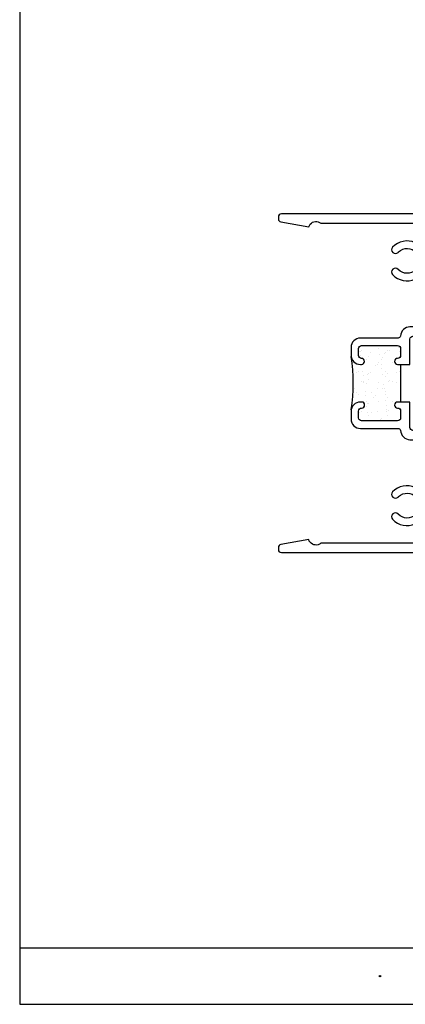
# Model space of a CAD drawing. Units: inches. Extents: x 0.5 to 8, y 0.3 to 10.6.
# Drawn here: x 0.5 to 3.1, y 0.3 to 6.9 of the extents above; entities that cross this region are included whole.
import ezdxf

# ---------------------------------------------------------------- set-up
doc = ezdxf.new("R2010")
doc.units = ezdxf.units.IN
doc.header["$MEASUREMENT"] = 0
for name, color, linetype in [('OBJ', 7, 'Continuous'), ('POLY', 7, 'Continuous'), ('TEXT', 7, 'Continuous')]:
    doc.layers.add(name, color=color, linetype=linetype)

# ---------------------------------------------------------------- blocks, each defined once
blk = doc.blocks.new('block 3')
at = {"layer": 'TEXT', "color": 3, "lineweight": 25, "true_color": 0x00ff00}
blk.add_open_spline([(2.9023, 0.5055), (2.9023, 0.5027), (2.9045, 0.5005), (2.9073, 0.5005), (2.91, 0.5005), (2.9123, 0.5027), (2.9123, 0.5055), (2.9123, 0.5083), (2.91, 0.5105), (2.9073, 0.5105), (2.9045, 0.5105), (2.9023, 0.5083), (2.9023, 0.5055)], degree=3, knots=[0, 0, 0, 0, 1, 1, 1, 2, 2, 2, 3, 3, 3, 4, 4, 4, 4], dxfattribs=at)
blk = doc.blocks.new('block 14')
at = {"color": 7, "lineweight": 25, "true_color": 0xffffff}
blk.add_lwpolyline([(0.5125, 0.6932), (7.9875, 0.6932)], dxfattribs=at)
blk = doc.blocks.new('block 15')
at = {"color": 7, "lineweight": 25, "true_color": 0xffffff}
blk.add_lwpolyline([(0.5125, 0.3182), (7.9875, 0.3182)], dxfattribs=at)
blk = doc.blocks.new('block 17')
at = {"color": 7, "lineweight": 25, "true_color": 0xffffff}
blk.add_lwpolyline([(0.5125, 9.6307), (0.5125, 0.3182)], dxfattribs=at)
blk = doc.blocks.new('block 45')
at = {"color": 242, "lineweight": 25, "true_color": 0xcc0033}
blk.add_lwpolyline([(2.7492, 4.5163), (2.7492, 4.5163)], dxfattribs=at)
blk = doc.blocks.new('block 46')
at = {"color": 242, "lineweight": 25, "true_color": 0xcc0033}
blk.add_lwpolyline([(2.8009, 4.4489), (2.8009, 4.4489)], dxfattribs=at)
blk = doc.blocks.new('block 47')
at = {"color": 242, "lineweight": 25, "true_color": 0xcc0033}
blk.add_lwpolyline([(2.8504, 4.3844), (2.8504, 4.3844)], dxfattribs=at)
blk = doc.blocks.new('block 48')
at = {"color": 242, "lineweight": 25, "true_color": 0xcc0033}
blk.add_lwpolyline([(2.8967, 4.3241), (2.8967, 4.3241)], dxfattribs=at)
blk = doc.blocks.new('block 49')
at = {"color": 242, "lineweight": 25, "true_color": 0xcc0033}
blk.add_lwpolyline([(2.9484, 4.2567), (2.9484, 4.2567)], dxfattribs=at)
blk = doc.blocks.new('block 50')
at = {"color": 242, "lineweight": 25, "true_color": 0xcc0033}
blk.add_lwpolyline([(3.0447, 4.2598), (3.0447, 4.2598)], dxfattribs=at)
blk = doc.blocks.new('block 51')
at = {"color": 242, "lineweight": 25, "true_color": 0xcc0033}
blk.add_lwpolyline([(2.8455, 4.5195), (2.8455, 4.5195)], dxfattribs=at)
blk = doc.blocks.new('block 52')
at = {"color": 242, "lineweight": 25, "true_color": 0xcc0033}
blk.add_lwpolyline([(2.8973, 4.452), (2.8973, 4.452)], dxfattribs=at)
blk = doc.blocks.new('block 53')
at = {"color": 242, "lineweight": 25, "true_color": 0xcc0033}
blk.add_lwpolyline([(2.9467, 4.3876), (2.9467, 4.3876)], dxfattribs=at)
blk = doc.blocks.new('block 54')
at = {"color": 242, "lineweight": 25, "true_color": 0xcc0033}
blk.add_lwpolyline([(2.993, 4.3273), (2.993, 4.3273)], dxfattribs=at)
blk = doc.blocks.new('block 55')
at = {"color": 242, "lineweight": 25, "true_color": 0xcc0033}
blk.add_lwpolyline([(2.8461, 4.6474), (2.8461, 4.6474)], dxfattribs=at)
blk = doc.blocks.new('block 56')
at = {"color": 242, "lineweight": 25, "true_color": 0xcc0033}
blk.add_lwpolyline([(2.8956, 4.5829), (2.8956, 4.5829)], dxfattribs=at)
blk = doc.blocks.new('block 57')
at = {"color": 242, "lineweight": 25, "true_color": 0xcc0033}
blk.add_lwpolyline([(2.9419, 4.5226), (2.9419, 4.5226)], dxfattribs=at)
blk = doc.blocks.new('block 58')
at = {"color": 242, "lineweight": 25, "true_color": 0xcc0033}
blk.add_lwpolyline([(2.9936, 4.4552), (2.9936, 4.4552)], dxfattribs=at)
blk = doc.blocks.new('block 59')
at = {"color": 242, "lineweight": 25, "true_color": 0xcc0033}
blk.add_lwpolyline([(3.0431, 4.3907), (3.0431, 4.3907)], dxfattribs=at)
blk = doc.blocks.new('block 60')
at = {"color": 242, "lineweight": 25, "true_color": 0xcc0033}
blk.add_lwpolyline([(2.9425, 4.6505), (2.9425, 4.6505)], dxfattribs=at)
blk = doc.blocks.new('block 61')
at = {"color": 242, "lineweight": 25, "true_color": 0xcc0033}
blk.add_lwpolyline([(2.9919, 4.5861), (2.9919, 4.5861)], dxfattribs=at)
blk = doc.blocks.new('block 62')
at = {"color": 242, "lineweight": 25, "true_color": 0xcc0033}
blk.add_lwpolyline([(3.0382, 4.5258), (3.0382, 4.5258)], dxfattribs=at)
blk = doc.blocks.new('block 63')
at = {"color": 242, "lineweight": 25, "true_color": 0xcc0033}
blk.add_lwpolyline([(3.0388, 4.6537), (3.0388, 4.6537)], dxfattribs=at)
blk = doc.blocks.new('block 64')
at = {"color": 242, "lineweight": 25, "true_color": 0xcc0033}
blk.add_lwpolyline([(2.754, 4.3813), (2.754, 4.3813)], dxfattribs=at)
blk = doc.blocks.new('block 65')
at = {"color": 242, "lineweight": 25, "true_color": 0xcc0033}
blk.add_lwpolyline([(2.8003, 4.321), (2.8003, 4.321)], dxfattribs=at)
blk = doc.blocks.new('block 66')
at = {"color": 242, "lineweight": 25, "true_color": 0xcc0033}
blk.add_lwpolyline([(2.8521, 4.2535), (2.8521, 4.2535)], dxfattribs=at)
blk = doc.blocks.new('block 67')
at = {"color": 242, "lineweight": 25, "true_color": 0xcc0033}
blk.add_lwpolyline([(2.7737, 4.6578), (2.7737, 4.6578)], dxfattribs=at)
blk = doc.blocks.new('block 68')
at = {"color": 242, "lineweight": 25, "true_color": 0xcc0033}
blk.add_lwpolyline([(2.7772, 4.6317), (2.7772, 4.6317)], dxfattribs=at)
blk = doc.blocks.new('block 69')
at = {"color": 242, "lineweight": 25, "true_color": 0xcc0033}
blk.add_lwpolyline([(2.7915, 4.5232), (2.7915, 4.5232)], dxfattribs=at)
blk = doc.blocks.new('block 70')
at = {"color": 242, "lineweight": 25, "true_color": 0xcc0033}
blk.add_lwpolyline([(2.7949, 4.4971), (2.7949, 4.4971)], dxfattribs=at)
blk = doc.blocks.new('block 71')
at = {"color": 242, "lineweight": 25, "true_color": 0xcc0033}
blk.add_lwpolyline([(2.8002, 4.4565), (2.8002, 4.4565)], dxfattribs=at)
blk = doc.blocks.new('block 72')
at = {"color": 242, "lineweight": 25, "true_color": 0xcc0033}
blk.add_lwpolyline([(2.8092, 4.3886), (2.8092, 4.3886)], dxfattribs=at)
blk = doc.blocks.new('block 73')
at = {"color": 242, "lineweight": 25, "true_color": 0xcc0033}
blk.add_lwpolyline([(2.8126, 4.3626), (2.8126, 4.3626)], dxfattribs=at)
blk = doc.blocks.new('block 74')
at = {"color": 242, "lineweight": 25, "true_color": 0xcc0033}
blk.add_lwpolyline([(2.818, 4.3219), (2.818, 4.3219)], dxfattribs=at)
blk = doc.blocks.new('block 75')
at = {"color": 242, "lineweight": 25, "true_color": 0xcc0033}
blk.add_lwpolyline([(2.8269, 4.254), (2.8269, 4.254)], dxfattribs=at)
blk = doc.blocks.new('block 76')
at = {"color": 242, "lineweight": 25, "true_color": 0xcc0033}
blk.add_lwpolyline([(2.8303, 4.228), (2.8303, 4.228)], dxfattribs=at)
blk = doc.blocks.new('block 77')
at = {"color": 242, "lineweight": 25, "true_color": 0xcc0033}
blk.add_lwpolyline([(2.9006, 4.6778), (2.9006, 4.6778)], dxfattribs=at)
blk = doc.blocks.new('block 78')
at = {"color": 242, "lineweight": 25, "true_color": 0xcc0033}
blk.add_lwpolyline([(2.9059, 4.6372), (2.9059, 4.6372)], dxfattribs=at)
blk = doc.blocks.new('block 79')
at = {"color": 242, "lineweight": 25, "true_color": 0xcc0033}
blk.add_lwpolyline([(2.9149, 4.5693), (2.9149, 4.5693)], dxfattribs=at)
blk = doc.blocks.new('block 80')
at = {"color": 242, "lineweight": 25, "true_color": 0xcc0033}
blk.add_lwpolyline([(2.9183, 4.5432), (2.9183, 4.5432)], dxfattribs=at)
blk = doc.blocks.new('block 81')
at = {"color": 242, "lineweight": 25, "true_color": 0xcc0033}
blk.add_lwpolyline([(2.9236, 4.5026), (2.9236, 4.5026)], dxfattribs=at)
blk = doc.blocks.new('block 82')
at = {"color": 242, "lineweight": 25, "true_color": 0xcc0033}
blk.add_lwpolyline([(2.9326, 4.4347), (2.9326, 4.4347)], dxfattribs=at)
blk = doc.blocks.new('block 83')
at = {"color": 242, "lineweight": 25, "true_color": 0xcc0033}
blk.add_lwpolyline([(2.936, 4.4087), (2.936, 4.4087)], dxfattribs=at)
blk = doc.blocks.new('block 84')
at = {"color": 242, "lineweight": 25, "true_color": 0xcc0033}
blk.add_lwpolyline([(2.9413, 4.368), (2.9413, 4.368)], dxfattribs=at)
blk = doc.blocks.new('block 85')
at = {"color": 242, "lineweight": 25, "true_color": 0xcc0033}
blk.add_lwpolyline([(2.9503, 4.3001), (2.9503, 4.3001)], dxfattribs=at)
blk = doc.blocks.new('block 86')
at = {"color": 242, "lineweight": 25, "true_color": 0xcc0033}
blk.add_lwpolyline([(2.9537, 4.2741), (2.9537, 4.2741)], dxfattribs=at)
blk = doc.blocks.new('block 87')
at = {"color": 242, "lineweight": 25, "true_color": 0xcc0033}
blk.add_lwpolyline([(2.9591, 4.2334), (2.9591, 4.2334)], dxfattribs=at)
blk = doc.blocks.new('block 88')
at = {"color": 242, "lineweight": 25, "true_color": 0xcc0033}
blk.add_lwpolyline([(3.0293, 4.6833), (3.0293, 4.6833)], dxfattribs=at)
blk = doc.blocks.new('block 89')
at = {"color": 242, "lineweight": 25, "true_color": 0xcc0033}
blk.add_lwpolyline([(2.9541, 4.6637), (2.9541, 4.6637)], dxfattribs=at)
blk = doc.blocks.new('block 90')
at = {"color": 242, "lineweight": 25, "true_color": 0xcc0033}
blk.add_lwpolyline([(2.9407, 4.6427), (2.9407, 4.6427)], dxfattribs=at)
blk = doc.blocks.new('block 91')
at = {"color": 242, "lineweight": 25, "true_color": 0xcc0033}
blk.add_lwpolyline([(2.8924, 4.5668), (2.8924, 4.5668)], dxfattribs=at)
blk = doc.blocks.new('block 92')
at = {"color": 242, "lineweight": 25, "true_color": 0xcc0033}
blk.add_lwpolyline([(2.8292, 4.4677), (2.8292, 4.4677)], dxfattribs=at)
blk = doc.blocks.new('block 93')
at = {"color": 242, "lineweight": 25, "true_color": 0xcc0033}
blk.add_lwpolyline([(2.8158, 4.4466), (2.8158, 4.4466)], dxfattribs=at)
blk = doc.blocks.new('block 94')
at = {"color": 242, "lineweight": 25, "true_color": 0xcc0033}
blk.add_lwpolyline([(2.7674, 4.3707), (2.7674, 4.3707)], dxfattribs=at)
blk = doc.blocks.new('block 95')
at = {"color": 242, "lineweight": 25, "true_color": 0xcc0033}
blk.add_lwpolyline([(2.9544, 4.508), (2.9544, 4.508)], dxfattribs=at)
blk = doc.blocks.new('block 96')
at = {"color": 242, "lineweight": 25, "true_color": 0xcc0033}
blk.add_lwpolyline([(2.941, 4.487), (2.941, 4.487)], dxfattribs=at)
blk = doc.blocks.new('block 97')
at = {"color": 242, "lineweight": 25, "true_color": 0xcc0033}
blk.add_lwpolyline([(2.8926, 4.411), (2.8926, 4.411)], dxfattribs=at)
blk = doc.blocks.new('block 98')
at = {"color": 242, "lineweight": 25, "true_color": 0xcc0033}
blk.add_lwpolyline([(2.8295, 4.3119), (2.8295, 4.3119)], dxfattribs=at)
blk = doc.blocks.new('block 99')
at = {"color": 242, "lineweight": 25, "true_color": 0xcc0033}
blk.add_lwpolyline([(2.8161, 4.2909), (2.8161, 4.2909)], dxfattribs=at)
blk = doc.blocks.new('block 100')
at = {"color": 242, "lineweight": 25, "true_color": 0xcc0033}
blk.add_lwpolyline([(2.7677, 4.215), (2.7677, 4.215)], dxfattribs=at)
blk = doc.blocks.new('block 101')
at = {"color": 242, "lineweight": 25, "true_color": 0xcc0033}
blk.add_lwpolyline([(3.0178, 4.4514), (3.0178, 4.4514)], dxfattribs=at)
blk = doc.blocks.new('block 102')
at = {"color": 242, "lineweight": 25, "true_color": 0xcc0033}
blk.add_lwpolyline([(2.9547, 4.3523), (2.9547, 4.3523)], dxfattribs=at)
blk = doc.blocks.new('block 103')
at = {"color": 242, "lineweight": 25, "true_color": 0xcc0033}
blk.add_lwpolyline([(2.9413, 4.3312), (2.9413, 4.3312)], dxfattribs=at)
blk = doc.blocks.new('block 104')
at = {"color": 242, "lineweight": 25, "true_color": 0xcc0033}
blk.add_lwpolyline([(2.8929, 4.2553), (2.8929, 4.2553)], dxfattribs=at)
blk = doc.blocks.new('block 105')
at = {"color": 242, "lineweight": 25, "true_color": 0xcc0033}
blk.add_lwpolyline([(2.955, 4.1966), (2.955, 4.1966)], dxfattribs=at)
blk = doc.blocks.new('block 106')
at = {"color": 242, "lineweight": 25, "true_color": 0xcc0033}
blk.add_lwpolyline([(2.8289, 4.6234), (2.8289, 4.6234)], dxfattribs=at)
blk = doc.blocks.new('block 107')
at = {"color": 242, "lineweight": 25, "true_color": 0xcc0033}
blk.add_lwpolyline([(2.8155, 4.6023), (2.8155, 4.6023)], dxfattribs=at)
blk = doc.blocks.new('block 108')
at = {"color": 242, "lineweight": 25, "true_color": 0xcc0033}
blk.add_lwpolyline([(2.7671, 4.5264), (2.7671, 4.5264)], dxfattribs=at)
blk = doc.blocks.new('block 109')
at = {"color": 242, "lineweight": 25, "true_color": 0xcc0033}
blk.add_lwpolyline([(2.7669, 4.6821), (2.7669, 4.6821)], dxfattribs=at)
blk = doc.blocks.new('block 110')
at = {"color": 242, "lineweight": 25, "true_color": 0xcc0033}
blk.add_lwpolyline([(2.9711, 4.6646), (2.9711, 4.6646)], dxfattribs=at)
blk = doc.blocks.new('block 111')
at = {"color": 242, "lineweight": 25, "true_color": 0xcc0033}
blk.add_lwpolyline([(2.9255, 4.6148), (2.9255, 4.6148)], dxfattribs=at)
blk = doc.blocks.new('block 112')
at = {"color": 242, "lineweight": 25, "true_color": 0xcc0033}
blk.add_lwpolyline([(2.917, 4.6056), (2.917, 4.6056)], dxfattribs=at)
blk = doc.blocks.new('block 113')
at = {"color": 242, "lineweight": 25, "true_color": 0xcc0033}
blk.add_lwpolyline([(2.8772, 4.5621), (2.8772, 4.5621)], dxfattribs=at)
blk = doc.blocks.new('block 114')
at = {"color": 242, "lineweight": 25, "true_color": 0xcc0033}
blk.add_lwpolyline([(2.8316, 4.5123), (2.8316, 4.5123)], dxfattribs=at)
blk = doc.blocks.new('block 115')
at = {"color": 242, "lineweight": 25, "true_color": 0xcc0033}
blk.add_lwpolyline([(2.8231, 4.5031), (2.8231, 4.5031)], dxfattribs=at)
blk = doc.blocks.new('block 116')
at = {"color": 242, "lineweight": 25, "true_color": 0xcc0033}
blk.add_lwpolyline([(2.7833, 4.4596), (2.7833, 4.4596)], dxfattribs=at)
blk = doc.blocks.new('block 117')
at = {"color": 242, "lineweight": 25, "true_color": 0xcc0033}
blk.add_lwpolyline([(2.7377, 4.4099), (2.7377, 4.4099)], dxfattribs=at)
blk = doc.blocks.new('block 118')
at = {"color": 242, "lineweight": 25, "true_color": 0xcc0033}
blk.add_lwpolyline([(2.7292, 4.4006), (2.7292, 4.4006)], dxfattribs=at)
blk = doc.blocks.new('block 119')
at = {"color": 242, "lineweight": 25, "true_color": 0xcc0033}
blk.add_lwpolyline([(3.015, 4.5143), (3.015, 4.5143)], dxfattribs=at)
blk = doc.blocks.new('block 120')
at = {"color": 242, "lineweight": 25, "true_color": 0xcc0033}
blk.add_lwpolyline([(2.9694, 4.4645), (2.9694, 4.4645)], dxfattribs=at)
blk = doc.blocks.new('block 121')
at = {"color": 242, "lineweight": 25, "true_color": 0xcc0033}
blk.add_lwpolyline([(2.9609, 4.4553), (2.9609, 4.4553)], dxfattribs=at)
blk = doc.blocks.new('block 122')
at = {"color": 242, "lineweight": 25, "true_color": 0xcc0033}
blk.add_lwpolyline([(2.9211, 4.4118), (2.9211, 4.4118)], dxfattribs=at)
blk = doc.blocks.new('block 123')
at = {"color": 242, "lineweight": 25, "true_color": 0xcc0033}
blk.add_lwpolyline([(2.8755, 4.362), (2.8755, 4.362)], dxfattribs=at)
blk = doc.blocks.new('block 124')
at = {"color": 242, "lineweight": 25, "true_color": 0xcc0033}
blk.add_lwpolyline([(2.867, 4.3528), (2.867, 4.3528)], dxfattribs=at)
blk = doc.blocks.new('block 125')
at = {"color": 242, "lineweight": 25, "true_color": 0xcc0033}
blk.add_lwpolyline([(2.8271, 4.3093), (2.8271, 4.3093)], dxfattribs=at)
blk = doc.blocks.new('block 126')
at = {"color": 242, "lineweight": 25, "true_color": 0xcc0033}
blk.add_lwpolyline([(2.7815, 4.2596), (2.7815, 4.2596)], dxfattribs=at)
blk = doc.blocks.new('block 127')
at = {"color": 242, "lineweight": 25, "true_color": 0xcc0033}
blk.add_lwpolyline([(2.7731, 4.2503), (2.7731, 4.2503)], dxfattribs=at)
blk = doc.blocks.new('block 128')
at = {"color": 242, "lineweight": 25, "true_color": 0xcc0033}
blk.add_lwpolyline([(3.0048, 4.305), (3.0048, 4.305)], dxfattribs=at)
blk = doc.blocks.new('block 129')
at = {"color": 242, "lineweight": 25, "true_color": 0xcc0033}
blk.add_lwpolyline([(2.9649, 4.2615), (2.9649, 4.2615)], dxfattribs=at)
blk = doc.blocks.new('block 130')
at = {"color": 242, "lineweight": 25, "true_color": 0xcc0033}
blk.add_lwpolyline([(2.9193, 4.2117), (2.9193, 4.2117)], dxfattribs=at)
blk = doc.blocks.new('block 131')
at = {"color": 242, "lineweight": 25, "true_color": 0xcc0033}
blk.add_lwpolyline([(2.9109, 4.2025), (2.9109, 4.2025)], dxfattribs=at)
blk = doc.blocks.new('block 132')
at = {"color": 242, "lineweight": 25, "true_color": 0xcc0033}
blk.add_lwpolyline([(2.7877, 4.6626), (2.7877, 4.6626)], dxfattribs=at)
blk = doc.blocks.new('block 133')
at = {"color": 242, "lineweight": 25, "true_color": 0xcc0033}
blk.add_lwpolyline([(2.7792, 4.6534), (2.7792, 4.6534)], dxfattribs=at)
blk = doc.blocks.new('block 195')
at = {"layer": 'OBJ', "color": 4, "lineweight": 25, "true_color": 0x00ffff}
blk.add_open_spline([(3.1698, 3.7715), (3.1698, 3.7715), (3.1698, 4.0502), (3.1698, 4.0502), (3.1698, 4.0613), (3.1608, 4.0702), (3.1498, 4.0702), (3.1498, 4.0702), (3.1068, 4.0702), (3.1068, 4.0702), (3.0725, 4.0702), (3.0448, 4.098), (3.0448, 4.1322), (3.042, 4.1396), (3.0352, 4.1447), (3.0273, 4.1452), (3.0273, 4.1452), (2.7768, 4.1452), (2.7768, 4.1452), (2.7425, 4.1452), (2.7148, 4.173), (2.7148, 4.2072), (2.7148, 4.2072), (2.7148, 4.2582), (2.7148, 4.2582), (2.7148, 4.2925), (2.7425, 4.3202), (2.7768, 4.3202), (2.7768, 4.3202), (2.7848, 4.3202), (2.7848, 4.3202), (2.785, 4.3202), (2.7852, 4.3202), (2.7855, 4.3202), (2.7965, 4.32), (2.8053, 4.3109), (2.8051, 4.2999), (2.8049, 4.2888), (2.7958, 4.28), (2.7848, 4.2802), (2.7737, 4.2802), (2.7648, 4.2713), (2.7648, 4.2602), (2.7648, 4.2602), (2.7648, 4.2152), (2.7648, 4.2152), (2.7648, 4.2042), (2.7737, 4.1952), (2.7848, 4.1952), (2.7848, 4.1952), (3.0248, 4.1952), (3.0248, 4.1952), (3.0358, 4.1952), (3.0448, 4.2042), (3.0448, 4.2152), (3.0448, 4.2152), (3.0448, 4.2602), (3.0448, 4.2602), (3.0448, 4.2713), (3.0358, 4.2802), (3.0248, 4.2802), (3.0137, 4.2802), (3.0048, 4.2892), (3.0048, 4.3002), (3.0048, 4.3113), (3.0137, 4.3202), (3.0248, 4.3202), (3.0248, 4.3202), (3.1068, 4.3202), (3.1068, 4.3202), (3.1068, 4.3202), (3.1068, 4.1522), (3.1068, 4.1522), (3.1068, 4.1412), (3.1157, 4.1322), (3.1268, 4.1322), (3.1268, 4.1322), (3.1868, 4.1322), (3.1868, 4.1322), (3.1868, 4.1322), (3.1868, 4.1882), (3.1868, 4.1882), (3.187, 4.2003), (3.1967, 4.2099), (3.2088, 4.2102), (3.2212, 4.2105), (3.2315, 4.2006), (3.2318, 4.1882), (3.2318, 4.1882), (3.2318, 3.3656), (3.2318, 3.3656), (3.2318, 3.3656), (3.2938, 3.3822), (3.2938, 3.3822), (3.2938, 3.3822), (3.2938, 3.3202), (3.2938, 3.3202), (3.2938, 3.3202), (2.2518, 3.3202), (2.2518, 3.3202), (2.2407, 3.3202), (2.2318, 3.3292), (2.2318, 3.3402), (2.2318, 3.3402), (2.2318, 3.3534), (2.2318, 3.3534), (2.2318, 3.3631), (2.2387, 3.3714), (2.2483, 3.3731), (2.2483, 3.3731), (2.4339, 3.4059), (2.4339, 3.4059), (2.4418, 3.3794), (2.4697, 3.3644), (2.4961, 3.3723), (2.5028, 3.3743), (2.509, 3.3777), (2.5143, 3.3822), (2.5143, 3.3822), (3.1498, 3.3822), (3.1498, 3.3822), (3.1608, 3.3822), (3.1698, 3.3912), (3.1698, 3.4022), (3.1698, 3.4022), (3.1698, 3.4929), (3.1698, 3.4929), (3.1698, 3.5039), (3.1608, 3.5129), (3.1498, 3.5129), (3.147, 3.5129), (3.1442, 3.5123), (3.1416, 3.5112), (3.0904, 3.4884), (3.0303, 3.5003), (2.9917, 3.541), (2.9821, 3.551), (2.9826, 3.5669), (2.9926, 3.5764), (3.0026, 3.5859), (3.0184, 3.5854), (3.0279, 3.5754), (3.0593, 3.5424), (3.1115, 3.541), (3.1446, 3.5724), (3.1776, 3.6037), (3.179, 3.656), (3.1476, 3.689), (3.1162, 3.7221), (3.064, 3.7234), (3.031, 3.6921), (3.0299, 3.6911), (3.0289, 3.6901), (3.0279, 3.689), (3.0184, 3.679), (3.0026, 3.6786), (2.9926, 3.6881), (2.9826, 3.6976), (2.9821, 3.7134), (2.9917, 3.7234), (3.0303, 3.7641), (3.0904, 3.7761), (3.1416, 3.7533), (3.1517, 3.7488), (3.1635, 3.7533), (3.168, 3.7634), (3.1692, 3.766), (3.1698, 3.7687), (3.1698, 3.7715)], degree=3, knots=[0, 0, 0, 0, 1, 1, 1, 2, 2, 2, 3, 3, 3, 4, 4, 4, 5, 5, 5, 6, 6, 6, 7, 7, 7, 8, 8, 8, 9, 9, 9, 10, 10, 10, 11, 11, 11, 12, 12, 12, 13, 13, 13, 14, 14, 14, 15, 15, 15, 16, 16, 16, 17, 17, 17, 18, 18, 18, 19, 19, 19, 20, 20, 20, 21, 21, 21, 22, 22, 22, 23, 23, 23, 24, 24, 24, 25, 25, 25, 26, 26, 26, 27, 27, 27, 28, 28, 28, 29, 29, 29, 30, 30, 30, 31, 31, 31, 32, 32, 32, 33, 33, 33, 34, 34, 34, 35, 35, 35, 36, 36, 36, 37, 37, 37, 38, 38, 38, 39, 39, 39, 40, 40, 40, 41, 41, 41, 42, 42, 42, 43, 43, 43, 44, 44, 44, 45, 45, 45, 46, 46, 46, 47, 47, 47, 48, 48, 48, 49, 49, 49, 50, 50, 50, 51, 51, 51, 52, 52, 52, 53, 53, 53, 54, 54, 54, 55, 55, 55, 56, 56, 56, 56], dxfattribs=at)
blk = doc.blocks.new('block 196')
at = {"layer": 'OBJ', "color": 4, "lineweight": 25, "true_color": 0x00ffff}
blk.add_open_spline([(3.1498, 4.8202), (3.1608, 4.8202), (3.1698, 4.8292), (3.1698, 4.8402), (3.1698, 4.8402), (3.1698, 5.1189), (3.1698, 5.1189), (3.1698, 5.1299), (3.1608, 5.1389), (3.1498, 5.1389), (3.147, 5.1389), (3.1442, 5.1383), (3.1416, 5.1372), (3.0904, 5.1144), (3.0303, 5.1263), (2.9917, 5.167), (2.9821, 5.177), (2.9826, 5.1929), (2.9926, 5.2024), (3.0026, 5.2119), (3.0184, 5.2114), (3.0279, 5.2014), (3.0593, 5.1684), (3.1115, 5.167), (3.1446, 5.1984), (3.1776, 5.2297), (3.179, 5.282), (3.1476, 5.315), (3.1162, 5.3481), (3.064, 5.3494), (3.031, 5.3181), (3.0299, 5.3171), (3.0289, 5.3161), (3.0279, 5.315), (3.0184, 5.305), (3.0026, 5.3046), (2.9926, 5.3141), (2.9826, 5.3236), (2.9821, 5.3394), (2.9917, 5.3494), (3.0303, 5.3901), (3.0904, 5.4021), (3.1416, 5.3793), (3.1517, 5.3748), (3.1635, 5.3793), (3.168, 5.3894), (3.1692, 5.392), (3.1698, 5.3947), (3.1698, 5.3975), (3.1698, 5.3975), (3.1698, 5.4882), (3.1698, 5.4882), (3.1698, 5.4993), (3.1608, 5.5082), (3.1498, 5.5082), (3.1498, 5.5082), (2.5143, 5.5082), (2.5143, 5.5082), (2.4933, 5.5262), (2.4617, 5.5237), (2.4438, 5.5027), (2.4392, 5.4974), (2.4359, 5.4913), (2.4339, 5.4846), (2.4339, 5.4846), (2.2483, 5.5173), (2.2483, 5.5173), (2.2387, 5.519), (2.2318, 5.5273), (2.2318, 5.537), (2.2318, 5.537), (2.2318, 5.5502), (2.2318, 5.5502), (2.2318, 5.5613), (2.2407, 5.5702), (2.2518, 5.5702), (2.2518, 5.5702), (3.9618, 5.5702), (3.9618, 5.5702), (3.9728, 5.5702), (3.9818, 5.5613), (3.9818, 5.5502), (3.9818, 5.5502), (3.9818, 5.4652), (3.9818, 5.4652), (3.9818, 5.4542), (3.9728, 5.4452), (3.9618, 5.4452), (3.9618, 5.4452), (3.9118, 5.4452), (3.9118, 5.4452), (3.9035, 5.4452), (3.8968, 5.4519), (3.8968, 5.4602), (3.8968, 5.4685), (3.9035, 5.4752), (3.9118, 5.4752), (3.9118, 5.4752), (3.9418, 5.4752), (3.9418, 5.4752), (3.9418, 5.4752), (3.9418, 5.5252), (3.9418, 5.5252), (3.9418, 5.5252), (3.7618, 5.5252), (3.7618, 5.5252), (3.7618, 5.5252), (3.7618, 5.4752), (3.7618, 5.4752), (3.7618, 5.4752), (3.7918, 5.4752), (3.7918, 5.4752), (3.8, 5.4752), (3.8068, 5.4685), (3.8068, 5.4602), (3.8068, 5.4519), (3.8, 5.4452), (3.7918, 5.4452), (3.7918, 5.4452), (3.7418, 5.4452), (3.7418, 5.4452), (3.7307, 5.4452), (3.7218, 5.4542), (3.7218, 5.4652), (3.7218, 5.4652), (3.7218, 5.4882), (3.7218, 5.4882), (3.7218, 5.4993), (3.7128, 5.5082), (3.7018, 5.5082), (3.7018, 5.5082), (3.2518, 5.5082), (3.2518, 5.5082), (3.2407, 5.5082), (3.2318, 5.4993), (3.2318, 5.4882), (3.2318, 5.4882), (3.2318, 4.7022), (3.2318, 4.7022), (3.2315, 4.6902), (3.2218, 4.6805), (3.2098, 4.6802), (3.1973, 4.6799), (3.187, 4.6898), (3.1868, 4.7022), (3.1868, 4.7022), (3.1868, 4.7582), (3.1868, 4.7582), (3.1868, 4.7582), (3.1268, 4.7582), (3.1268, 4.7582), (3.1157, 4.7582), (3.1068, 4.7493), (3.1068, 4.7382), (3.1068, 4.7382), (3.1068, 4.5702), (3.1068, 4.5702), (3.1068, 4.5702), (3.0248, 4.5702), (3.0248, 4.5702), (3.0137, 4.5702), (3.0048, 4.5792), (3.0048, 4.5902), (3.0048, 4.6013), (3.0137, 4.6102), (3.0248, 4.6102), (3.0358, 4.6102), (3.0448, 4.6192), (3.0448, 4.6302), (3.0448, 4.6302), (3.0448, 4.6752), (3.0448, 4.6752), (3.0448, 4.6863), (3.0358, 4.6952), (3.0248, 4.6952), (3.0248, 4.6952), (2.7848, 4.6952), (2.7848, 4.6952), (2.7737, 4.6952), (2.7648, 4.6863), (2.7648, 4.6752), (2.7648, 4.6752), (2.7648, 4.6302), (2.7648, 4.6302), (2.7648, 4.6192), (2.7737, 4.6102), (2.7848, 4.6102), (2.7958, 4.6102), (2.8048, 4.6013), (2.8048, 4.5902), (2.8048, 4.5792), (2.7958, 4.5702), (2.7848, 4.5702), (2.7848, 4.5702), (2.7768, 4.5702), (2.7768, 4.5702), (2.7425, 4.5702), (2.7148, 4.598), (2.7148, 4.6322), (2.7148, 4.6322), (2.7148, 4.6832), (2.7148, 4.6832), (2.7148, 4.7175), (2.7425, 4.7452), (2.7768, 4.7452), (2.7768, 4.7452), (3.0273, 4.7452), (3.0273, 4.7452), (3.0352, 4.7457), (3.042, 4.7508), (3.0448, 4.7582), (3.0448, 4.7925), (3.0725, 4.8202), (3.1068, 4.8202), (3.1068, 4.8202), (3.1498, 4.8202), (3.1498, 4.8202)], degree=3, knots=[0, 0, 0, 0, 1, 1, 1, 2, 2, 2, 3, 3, 3, 4, 4, 4, 5, 5, 5, 6, 6, 6, 7, 7, 7, 8, 8, 8, 9, 9, 9, 10, 10, 10, 11, 11, 11, 12, 12, 12, 13, 13, 13, 14, 14, 14, 15, 15, 15, 16, 16, 16, 17, 17, 17, 18, 18, 18, 19, 19, 19, 20, 20, 20, 21, 21, 21, 22, 22, 22, 23, 23, 23, 24, 24, 24, 25, 25, 25, 26, 26, 26, 27, 27, 27, 28, 28, 28, 29, 29, 29, 30, 30, 30, 31, 31, 31, 32, 32, 32, 33, 33, 33, 34, 34, 34, 35, 35, 35, 36, 36, 36, 37, 37, 37, 38, 38, 38, 39, 39, 39, 40, 40, 40, 41, 41, 41, 42, 42, 42, 43, 43, 43, 44, 44, 44, 45, 45, 45, 46, 46, 46, 47, 47, 47, 48, 48, 48, 49, 49, 49, 50, 50, 50, 51, 51, 51, 52, 52, 52, 53, 53, 53, 54, 54, 54, 55, 55, 55, 56, 56, 56, 57, 57, 57, 58, 58, 58, 59, 59, 59, 60, 60, 60, 61, 61, 61, 62, 62, 62, 63, 63, 63, 64, 64, 64, 65, 65, 65, 66, 66, 66, 67, 67, 67, 68, 68, 68, 69, 69, 69, 70, 70, 70, 71, 71, 71, 72, 72, 72, 72], dxfattribs=at)
blk = doc.blocks.new('block 294')
at = {"layer": 'POLY', "color": 242, "lineweight": 25, "true_color": 0xcc0033}
blk.add_open_spline([(2.7156, 4.2681), (2.7345, 4.3854), (2.7345, 4.505), (2.7156, 4.6223)], degree=3, dxfattribs=at)
blk = doc.blocks.new('block 295')
at = {"layer": 'POLY', "color": 242, "lineweight": 25, "true_color": 0xcc0033}
blk.add_lwpolyline([(3.0448, 4.5702), (3.0448, 4.3202)], dxfattribs=at)

msp = doc.modelspace()

# ---------------------------------------------------------------- block references
for name in ['block 17', 'block 109', 'block 67', 'block 133', 'block 132', 'block 55', 'block 77', 'block 60', 'block 89', 'block 110', 'block 88', 'block 63', 'block 68', 'block 107', 'block 106', 'block 56', 'block 78', 'block 112', 'block 111', 'block 90', 'block 61', 'block 45', 'block 108', 'block 69', 'block 51', 'block 113', 'block 91', 'block 79', 'block 80', 'block 57', 'block 62', 'block 116', 'block 70', 'block 71', 'block 115', 'block 92', 'block 114', 'block 52', 'block 81', 'block 96', 'block 95', 'block 121', 'block 120', 'block 58', 'block 119', 'block 101', 'block 118', 'block 117', 'block 46', 'block 72', 'block 93', 'block 47', 'block 97', 'block 122', 'block 82', 'block 83', 'block 53', 'block 59', 'block 64', 'block 94', 'block 65', 'block 73', 'block 74', 'block 124', 'block 123', 'block 48', 'block 84', 'block 103', 'block 102', 'block 54', 'block 126', 'block 99', 'block 75', 'block 125', 'block 98', 'block 66', 'block 104', 'block 49', 'block 85', 'block 86', 'block 129', 'block 128', 'block 50', 'block 100', 'block 127', 'block 76', 'block 131', 'block 130', 'block 105', 'block 87', 'block 14', 'block 15']:
    msp.add_blockref(name, (0, 0))
at = {"layer": 'OBJ'}
for name in ['block 196', 'block 195']:
    msp.add_blockref(name, (0, 0), dxfattribs=at)
at = {"layer": 'POLY'}
for name in ['block 294', 'block 295']:
    msp.add_blockref(name, (0, 0), dxfattribs=at)
at = {"layer": 'TEXT'}
msp.add_blockref('block 3', (0, 0), dxfattribs=at)

doc.saveas('drawing.dxf')
